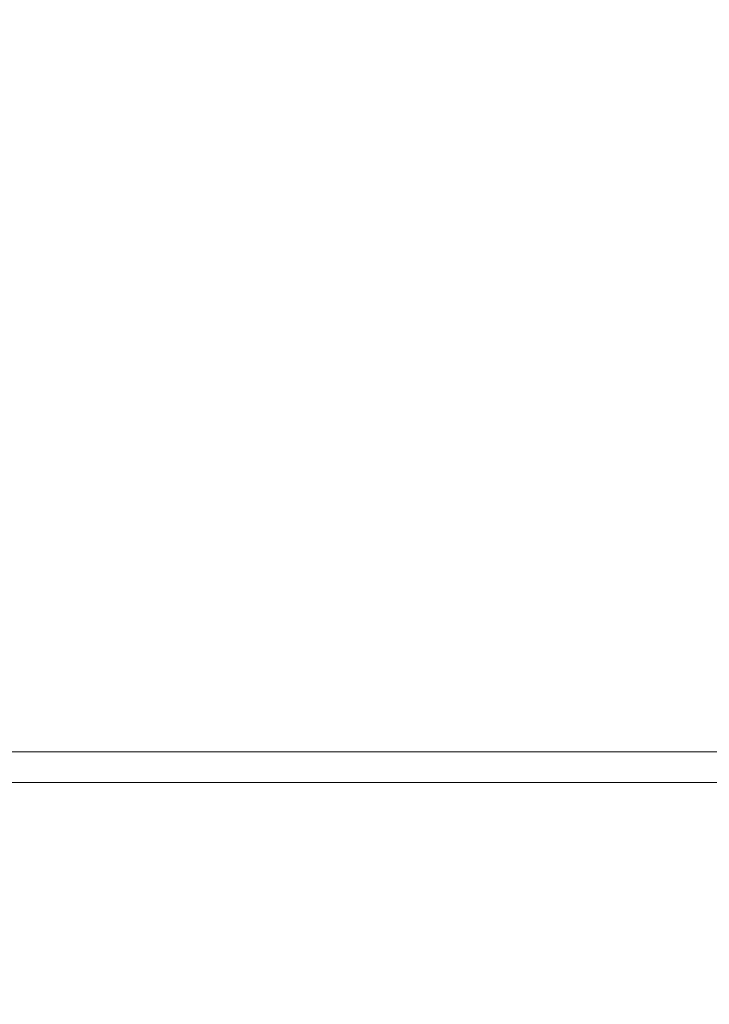
# Model space of a CAD drawing. Extents: x -107 to 145, y -75 to 79.
# Drawn here: x 100 to 102, y 55 to 57 of the extents above; entities that cross this region are included whole.
import ezdxf

# ---------------------------------------------------------------- set-up
doc = ezdxf.new("R2010")
doc.units = 0
doc.header["$LTSCALE"] = 0.1
doc.header["$MEASUREMENT"] = 0
doc.layers.get('0').update_dxf_attribs({"linetype": 'CONTINUOUS', "lineweight": 13})
doc.layers.get('DEFPOINTS').update_dxf_attribs({"linetype": 'CONTINUOUS'})
doc.layers.add('TEXT', color=7, linetype='CONTINUOUS', lineweight=13)
doc.styles.add('ROMAND', font='romand.shx', dxfattribs={"oblique": 15})
doc.dimstyles.new('ROMAND', dxfattribs={"dimscale": 7.5, "dimtxt": 0.125, "dimasz": 0.125, "dimexe": 0.0625, "dimexo": 0.0625, "dimgap": 0.0625, "dimtad": 0, "dimtih": 1, "dimtoh": 1, "dimdec": 3, "dimzin": 0, "dimdsep": 46, "dimlunit": 4, "dimtxsty": 'ROMAND', "dimcen": 0, "dimadec": 0, "dimazin": 0, "dimtfac": 1, "dimtdec": 3, "dimtofl": 0, "dimtmove": 0, "dimatfit": 3, "dimfxl": 0, "dimtolj": 1, "dimtzin": 0, "dimarcsym": 0})

# ---------------------------------------------------------------- blocks, each defined once
blk = doc.blocks.new('*D29')
at = {"layer": 'DEFPOINTS', "color": 0}
for p in [(100.8552, 50.3494), (101.1405, 50.3494)]:
    blk.add_point(p, dxfattribs=at)
at = {"layer": 'TEXT', "color": 0, "lineweight": -2}
blk.add_line((104.5155, 50.3494), (102.828, 50.3494), dxfattribs=at)
at = {"layer": 'TEXT', "color": 0}
blk.add_solid([(102.828, 50.6306), (102.828, 50.0681), (101.1405, 50.3494)], dxfattribs=at)
at = {"layer": 'TEXT', "color": 0, "insert": (112.8863, 50.3494), "char_height": 1.6875, "attachment_point": 5, "style": 'ROMAND'}
blk.add_mtext('\\A1;CFL OR HID\\PBALLAST', dxfattribs=at)
blk = doc.blocks.new('*D30')
at = {"layer": 'DEFPOINTS', "color": 0}
for p in [(100.3822, 61.673), (100.6322, 61.673)]:
    blk.add_point(p, dxfattribs=at)
at = {"layer": 'TEXT', "color": 0, "lineweight": -2}
blk.add_line((104.0072, 61.673), (102.3197, 61.673), dxfattribs=at)
at = {"layer": 'TEXT', "color": 0}
blk.add_solid([(102.3197, 61.9543), (102.3197, 61.3918), (100.6322, 61.673)], dxfattribs=at)
at = {"layer": 'TEXT', "color": 0, "insert": (118.5742, 61.673), "char_height": 1.6875, "attachment_point": 5, "style": 'ROMAND'}
blk.add_mtext('\\A1;MEDIUM 4KV\\PBASED LAMP HOLDER\\P(100 WATT MAX.)', dxfattribs=at)

msp = doc.modelspace()

# ---------------------------------------------------------------- linework, layer by layer
for p, q in [((102.9406, 55.2668), (96.4406, 55.2668)), ((102.9406, 55.2043), (96.4406, 55.2043))]:
    msp.add_line(p, q)

# ---------------------------------------------------------------- dimensions: what is measured, and where the dimension line sits
at = {"layer": 'TEXT'}
for p1, p2, text, picture, middle in [((100.3822, 61.673), (100.6322, 61.673), 'MEDIUM 4KV\\PBASED LAMP HOLDER\\P(100 WATT MAX.)', '*D30', (118.5742, 61.673)), ((100.8552, 50.3494), (101.1405, 50.3494), 'CFL OR HID\\PBALLAST', '*D29', (112.8863, 50.3494))]:
    dim = msp.add_diameter_dim_2p(p1=p1, p2=p2, text=text, dimstyle='ROMAND', override={"dimscale": 13.5}, dxfattribs=at)
    dim.commit()
    dim.dimension.update_dxf_attribs({"geometry": picture, "text_midpoint": middle})

doc.saveas('drawing.dxf')
